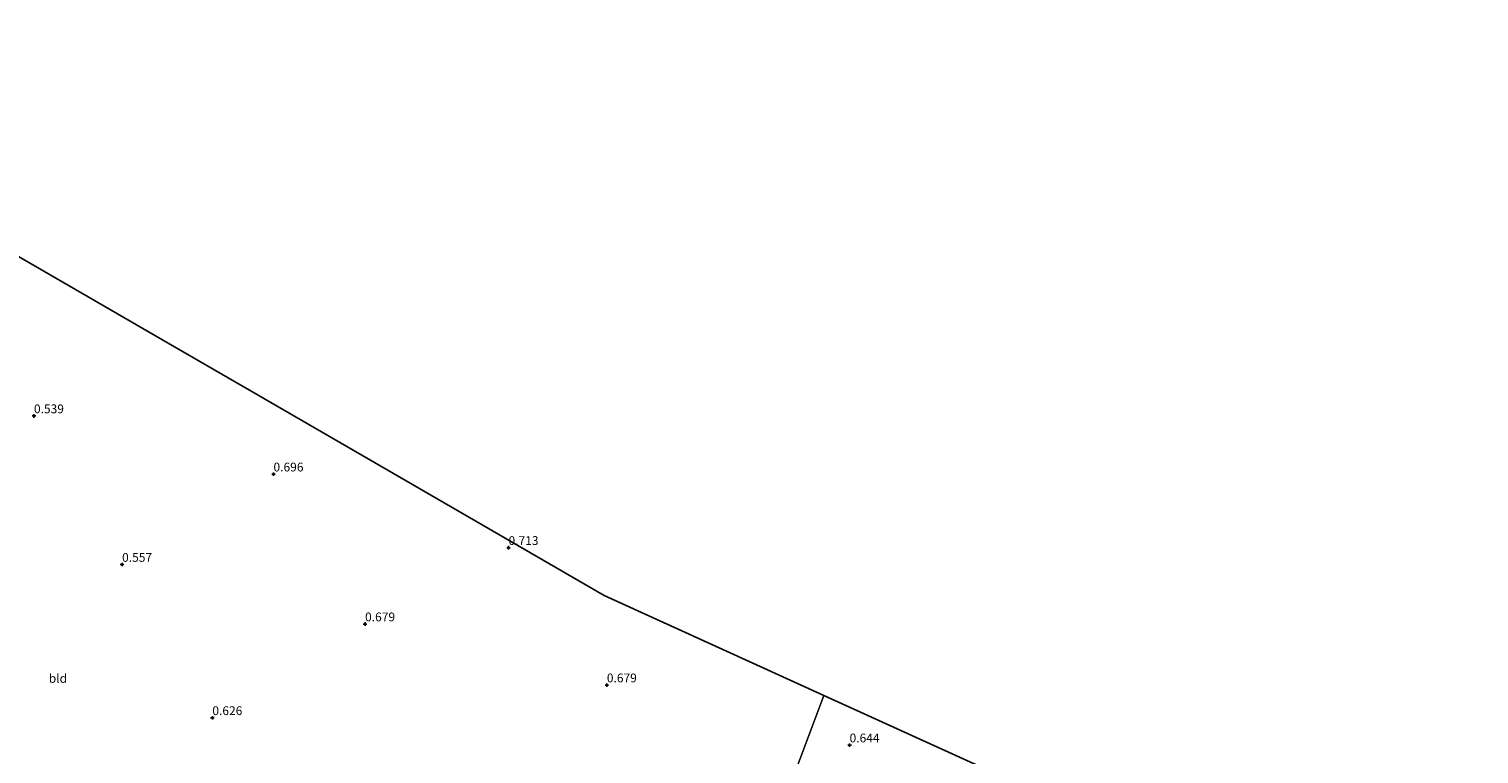
# Model space of a CAD drawing. Units: metres. Extents: x 89995 to 100006, y 412499 to 415048.
# Drawn here: x 92831 to 93243, y 414140 to 414346 of the extents above; entities that cross this region are included whole.
import ezdxf
from ezdxf.enums import TextEntityAlignment as Align

# ---------------------------------------------------------------- set-up
doc = ezdxf.new("R2010")
doc.units = ezdxf.units.M
doc.layers.get('0').update_dxf_attribs({"lineweight": 25})
doc.layers.add('B-ME-GW-HOOGTEPUNT-S-B1', color=10, linetype='Continuous')
doc.layers.add('B-ME-KG-KADASTRAAL-OPNAMEDTMGRENS-L-B1', color=10, linetype='Continuous')
doc.layers.add('B-ME-IE-GRONDWERKLIJN-GROND_INGERICHT-GV-B6', color=253, linetype='Continuous', lineweight=18)
doc.layers.add('B-ME-IE-HULPGEOMETRIE-L-B1', color=53, linetype='Continuous', lineweight=18)
doc.styles.add('NLCS-ISO', font='NLCS-ISO.TTF')

# ---------------------------------------------------------------- blocks, each defined once
blk = doc.blocks.new('hoogtepunt')
for p, q in [((-0.5, 0), (0.5, 0)), ((0, 0.5), (0, -0.5))]:
    blk.add_line(p, q)

msp = doc.modelspace()

# ---------------------------------------------------------------- linework, layer by layer
at = {"layer": 'B-ME-IE-GRONDWERKLIJN-GROND_INGERICHT-GV-B6'}
for points in [[(92829.913, 414280.722, 0.693), (92870.626, 414257.134, 0.734), (92896.247, 414242.289, 0.901), (92950.814, 414210.675, 0.947), (92994.495, 414185.368, 1.002), (93028.188, 414170.045, 0.983), (93056.942, 414156.968, 1.098), (93049, 414135.811, 1.002), (93037.159, 414104.266, 0.804), (93024.114, 414069.515, 0.599), (93004.995, 414018.582, 0.086), (92984.52, 414026.693, 0.188), (92960.92, 414036.166, 0.25), (92939.525, 414045.088, 0.339), (92913.235, 414055.372, 0.407), (92881.729, 414068.091, 0.27), (92851.883, 414080.175, 0.284), (92823.742, 414091.168, 0.277)], [(93004.995, 414018.582, 0.086), (93024.114, 414069.515, 0.599), (93037.159, 414104.266, 0.804), (93049, 414135.811, 1.002), (93056.942, 414156.968, 1.098), (93323.572, 414035.707, 3)]]:
    msp.add_polyline3d(points, dxfattribs=at)
at = {"layer": 'B-ME-IE-HULPGEOMETRIE-L-B1'}
msp.add_polyline3d([(92845.904, 413594.76, 0.417), (92895.591, 413727.128, 0.417), (92896.904, 413730.625, 0.417), (92984.67, 413964.433, 0.417), (92985.987, 413967.942, 1.301), (92986.377, 413968.983, 1.208), (92989.753, 413977.976, 1.461), (92991.029, 413981.375, 2.791), (92992.452, 413985.167, 3.161), (92994.484, 413990.58, 5.719), (92995.961, 413994.513, 5.724), (92999.385, 414003.636, 1.351), (93001.13, 414008.283, 0.847), (93001.886, 414010.298, 0.301), (93002.642, 414012.313, 0.093), (93002.914, 414013.036, -0.107), (93003.448, 414014.459, -1.017), (93004.442, 414017.107, -1.017), (93004.995, 414018.582, 0.086), (93024.114, 414069.515, 0.599), (93037.159, 414104.266, 0.804), (93049, 414135.811, 1.002), (93056.942, 414156.968, 1.098)], dxfattribs=at)
at = {"layer": 'B-ME-KG-KADASTRAAL-OPNAMEDTMGRENS-L-B1'}
for points in [[(93056.942, 414156.968, 1.098), (93028.188, 414170.045, 0.983), (92994.495, 414185.368, 1.002), (92950.814, 414210.675, 0.947), (92896.247, 414242.289, 0.901), (92870.626, 414257.134, 0.734), (92829.913, 414280.722, 0.693), (92781.158, 414308.968, 0.684), (92736.66, 414334.749, 0.702), (92716.571, 414346.388, 0.923)], [(93056.942, 414156.968, 1.098), (93323.572, 414035.707, 3), (93325.263, 414035.006, 1.774), (93328.808, 414033.955, 1.691), (93330.762, 414033.454, 1.362), (93333.534, 414032.736, -1.141), (93346.443, 414028.611, -1.141), (93350.947, 414026.534, 0.996), (93406.415, 414006.671, 1.193)]]:
    msp.add_polyline3d(points, dxfattribs=at)

# ---------------------------------------------------------------- block references
at = {"layer": 'B-ME-GW-HOOGTEPUNT-S-B1', "rotation": 90}
for p in [(92832.512, 414236.416, 0.539), (92832.512, 414236.416, 0.539), (92900.569, 414219.871, 0.696), (92900.569, 414219.871, 0.696), (92967.334, 414198.975, 0.713), (92967.334, 414198.975, 0.713), (92857.556, 414194.201, 0.557), (92857.556, 414194.201, 0.557), (92926.589, 414177.283, 0.679), (92926.589, 414177.283, 0.679), (92995.273, 414159.94, 0.679), (92995.273, 414159.94, 0.679), (92883.202, 414150.637, 0.626), (92883.202, 414150.637, 0.626), (93064.235, 414142.879, 0.644), (93064.235, 414142.879, 0.644)]:
    msp.add_blockref('hoogtepunt', p, dxfattribs=at)

# ---------------------------------------------------------------- texts
at = {"layer": 'B-ME-GW-HOOGTEPUNT-S-B1', "ltscale": 0.2, "style": 'NLCS-ISO'}
for s, p in [('0.539', (92832.512, 414236.416, 0.539)), ('0.539', (92832.512, 414236.416, 0.539)), ('0.696', (92900.569, 414219.871, 0.696)), ('0.696', (92900.569, 414219.871, 0.696)), ('0.713', (92967.334, 414198.975, 0.713)), ('0.713', (92967.334, 414198.975, 0.713)), ('0.557', (92857.556, 414194.201, 0.557)), ('0.557', (92857.556, 414194.201, 0.557)), ('0.679', (92926.589, 414177.283, 0.679)), ('0.679', (92926.589, 414177.283, 0.679)), ('0.679', (92995.273, 414159.94, 0.679)), ('0.679', (92995.273, 414159.94, 0.679)), ('0.626', (92883.202, 414150.637, 0.626)), ('0.626', (92883.202, 414150.637, 0.626)), ('0.644', (93064.235, 414142.879, 0.644)), ('0.644', (93064.235, 414142.879, 0.644))]:
    msp.add_text(s, height=2.5, dxfattribs=at).set_placement(p, align=Align.BOTTOM_LEFT)
at = {"layer": 'B-ME-IE-GRONDWERKLIJN-GROND_INGERICHT-GV-B6', "ltscale": 0.2, "style": 'NLCS-ISO'}
msp.add_text('bld', height=2.5, dxfattribs=at).set_placement((92839.33, 414161.849), align=Align.MIDDLE_CENTER)

doc.saveas('drawing.dxf')
